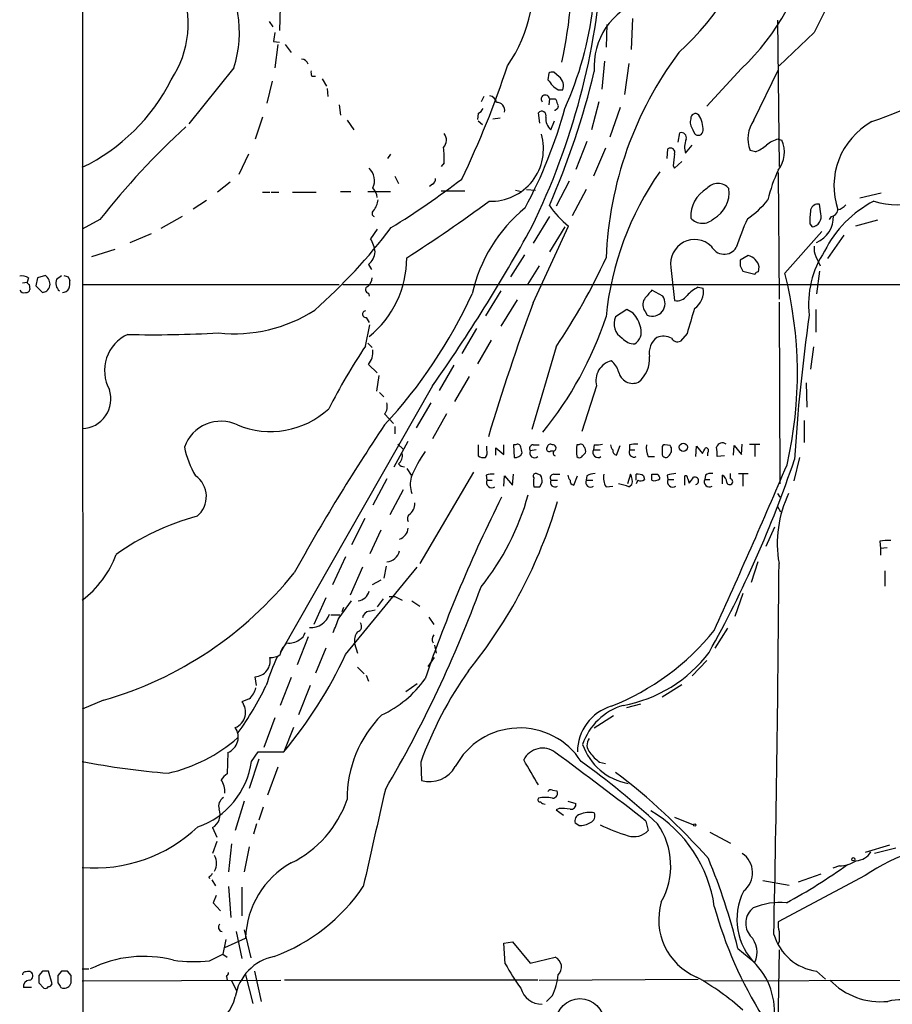
# Model space of a CAD drawing. Extents: x 7 to 1057, y 10 to 901.
# Drawn here: x 56 to 156, y 225 to 338 of the extents above; entities that cross this region are included whole.
import ezdxf

# ---------------------------------------------------------------- set-up
doc = ezdxf.new("R2010")
doc.units = 0
doc.header["$MEASUREMENT"] = 0
doc.layers.add('MAIN', color=5, linetype='CONTINUOUS')

msp = doc.modelspace()

# ---------------------------------------------------------------- linework, layer by layer
at = {"layer": 'MAIN'}
for p, q in [((63.1613, 402.2513), (63.246, 109.474)), ((85.9367, 339.598), (85.852, 336.8887)), ((84.6667, 337.9047), (85.09, 337.312)), ((123.5287, 337.566), (123.444, 334.9413)), ((126.492, 338.2433), (126.3227, 334.6873)), ((143.1713, 338.074), (143.3407, 321.2253)), ((147.4047, 336.6347), (143.3407, 332.8247)), ((85.1747, 335.6187), (85.852, 335.534)), ((85.6827, 335.28), (85.344, 332.5707)), ((86.5293, 335.28), (87.2067, 334.3487)), ((123.2747, 333.3327), (122.936, 330.1153)), ((126.0687, 333.0787), (125.5607, 329.5227)), ((80.6027, 332.5707), (75.438, 326.136)), ((116.84, 331.978), (116.7553, 331.216)), ((118.0253, 331.5547), (117.4327, 332.0627)), ((139.0227, 332.486), (135.0433, 328.168)), ((140.462, 326.5593), (143.256, 332.3167)), ((85.0053, 331.0467), (84.4127, 328.5067)), ((89.5773, 331.6393), (90.0007, 331.6393)), ((90.7627, 331.3007), (91.2707, 330.454)), ((91.3553, 330.2), (91.44, 329.2687)), ((117.9407, 330.0307), (118.4487, 330.0307)), ((109.3893, 329.2687), (109.0507, 328.676)), ((116.9247, 329.0147), (116.84, 328.3373)), ((116.9247, 329.0147), (117.602, 329.0147)), ((122.5973, 328.676), (121.7507, 325.4587)), ((92.71, 328.3373), (92.8793, 327.152)), ((108.712, 327.3213), (108.6273, 326.644)), ((115.824, 326.2207), (115.6547, 327.406)), ((117.602, 327.66), (117.5173, 327.66)), ((117.7713, 327.8293), (117.602, 327.66)), ((125.0527, 327.9987), (123.8673, 324.612)), ((83.9047, 326.898), (83.058, 324.358)), ((93.6413, 326.5593), (94.4033, 325.4587)), ((108.712, 326.4747), (109.22, 326.0513)), ((110.4053, 326.7287), (111.252, 326.8133)), ((117.094, 325.4587), (117.5173, 326.4747)), ((131.7413, 324.0193), (131.9107, 325.12)), ((133.4347, 325.4587), (133.604, 325.0353)), ((121.2427, 324.104), (119.9727, 320.8867)), ((143.256, 324.358), (143.6793, 324.2733)), ((123.3593, 323.342), (122.0047, 320.1247)), ((130.4713, 322.1567), (130.556, 323.2573)), ((132.588, 322.7493), (133.35, 323.6807)), ((140.6313, 322.9187), (140.0387, 323.088)), ((82.296, 322.6647), (81.1953, 320.294)), ((98.6367, 322.6647), (98.298, 322.1567)), ((104.8173, 321.6487), (104.4787, 321.2253)), ((131.318, 321.056), (132.1647, 321.818)), ((131.1487, 321.31), (131.318, 321.056)), ((143.256, 320.548), (143.3407, 305.9853)), ((80.1793, 319.4473), (78.74, 318.262)), ((99.1447, 320.1247), (99.568, 319.278)), ((119.2107, 319.532), (117.6867, 316.6533)), ((83.9047, 318.262), (84.7513, 318.262)), ((84.9207, 318.262), (85.7673, 318.262)), ((87.376, 318.262), (90.0853, 318.262)), ((92.8793, 318.3467), (94.0647, 318.3467)), ((96.012, 318.3467), (98.6367, 318.3467)), ((103.4627, 319.1933), (103.124, 318.9393)), ((104.4787, 318.4313), (107.188, 318.4313)), ((113.03, 318.516), (113.7073, 318.3467)), ((114.3, 318.6007), (115.316, 318.516)), ((121.158, 318.6007), (119.5493, 315.5527)), ((77.47, 317.3307), (75.946, 316.3147)), ((155.1093, 318.1773), (152.654, 317.5847)), ((148.1667, 315.8067), (147.9973, 316.9073)), ((65.1933, 315.1293), (63.1613, 314.0287)), ((74.676, 315.468), (72.2207, 314.1133)), ((116.9247, 315.468), (115.062, 312.42)), ((149.352, 315.468), (149.098, 315.1293)), ((154.686, 315.0447), (152.146, 314.3673)), ((97.1127, 314.0287), (96.3507, 312.928)), ((115.062, 305.562), (119.126, 314.3673)), ((118.7027, 314.2827), (116.9247, 311.404)), ((144.018, 308.9487), (148.2513, 313.7747)), ((146.8967, 314.6213), (147.1507, 314.2827)), ((68.6647, 312.5047), (71.12, 313.5207)), ((150.7913, 313.3513), (148.9287, 310.642)), ((64.262, 310.896), (66.9713, 311.7427)), ((114.046, 311.0653), (112.4373, 308.5253)), ((139.7847, 310.9807), (138.8533, 310.4727)), ((147.574, 310.896), (148.082, 309.7953)), ((96.0967, 309.9647), (96.4353, 309.372)), ((115.7393, 309.7953), (114.3847, 307.6787)), ((130.8947, 309.626), (131.318, 305.816)), ((138.8533, 309.7953), (139.192, 309.2027)), ((139.192, 309.2027), (140.5467, 308.864)), ((140.97, 309.118), (141.0547, 309.7107)), ((147.9973, 309.2027), (147.6587, 306.578)), ((56.9807, 308.4407), (56.8113, 307.9327)), ((57.9967, 308.4407), (57.8273, 307.5093)), ((58.928, 308.6947), (57.9967, 308.4407)), ((60.198, 308.2713), (60.7907, 308.6947)), ((61.5527, 308.5253), (61.722, 308.102)), ((56.3033, 307.848), (56.8113, 307.9327)), ((57.0653, 307.6787), (57.15, 307.086)), ((57.8273, 307.5093), (58.5893, 306.7473)), ((63.1613, 307.6787), (92.71, 307.6787)), ((93.1333, 307.6787), (231.902, 307.6787)), ((111.3367, 306.9167), (109.5587, 304.038)), ((129.9633, 306.324), (128.6933, 307.0013)), ((134.0273, 307.34), (134.62, 307.2553)), ((96.0967, 306.6627), (96.1813, 306.324)), ((113.1993, 305.9007), (111.3367, 302.8527)), ((125.8147, 304.8), (124.5447, 303.9533)), ((126.5767, 304.3767), (125.8147, 304.8)), ((143.3407, 305.6467), (143.4253, 284.734)), ((147.574, 304.8), (147.574, 302.1753)), ((95.8427, 303.8687), (96.1813, 303.276)), ((127.9313, 304.546), (128.1853, 304.1227)), ((95.758, 300.5667), (96.266, 303.022)), ((108.5427, 302.5987), (106.8493, 299.72)), ((110.236, 301.244), (108.6273, 298.5347)), ((132.7573, 302.006), (131.9953, 301.1593)), ((96.012, 300.9053), (96.52, 300.3973)), ((117.6867, 300.482), (114.8927, 290.9993)), ((147.32, 300.482), (146.9813, 297.942)), ((96.0967, 298.45), (97.1127, 297.5187)), ((105.918, 298.3653), (104.2247, 295.4867)), ((97.282, 297.18), (97.028, 295.402)), ((107.696, 297.0953), (106.0027, 294.2167)), ((103.4627, 295.9947), (85.9367, 265.2607)), ((122.3433, 295.9947), (120.65, 290.7453)), ((146.4733, 296.3333), (146.558, 293.5393)), ((97.3667, 295.2327), (97.8747, 294.7247)), ((103.2933, 294.0473), (101.6, 291.1687)), ((97.9593, 292.7773), (98.9753, 291.6767)), ((105.0713, 292.7773), (103.4627, 289.8987)), ((99.1447, 291.338), (99.1447, 290.4913)), ((146.2193, 292.0153), (146.2193, 289.4753)), ((99.06, 286.6813), (100.6687, 289.6447)), ((99.4833, 289.306), (100.076, 288.7133)), ((108.712, 289.2213), (108.712, 287.9513)), ((109.728, 288.6287), (109.728, 289.052)), ((110.744, 288.036), (110.744, 288.8827)), ((110.744, 288.8827), (111.6753, 288.1207)), ((111.6753, 288.1207), (111.6753, 289.2213)), ((112.776, 289.2213), (112.8607, 287.782)), ((113.03, 289.2213), (112.776, 289.2213)), ((115.062, 289.2213), (115.7393, 289.2213)), ((120.3113, 289.2213), (120.0573, 289.2213)), ((122.0893, 289.2213), (122.0047, 288.6287)), ((124.6293, 288.036), (125.0527, 289.1367)), ((126.1533, 289.2213), (126.1533, 288.6287)), ((129.8787, 288.8827), (129.8787, 288.2053)), ((130.81, 289.1367), (130.2173, 289.2213)), ((133.7733, 287.8667), (133.858, 289.052)), ((133.858, 289.052), (134.5353, 288.2053)), ((138.0913, 288.036), (138.176, 289.1367)), ((138.176, 289.1367), (139.0227, 288.1207)), ((139.0227, 288.1207), (139.1073, 289.306)), ((139.954, 289.306), (141.1393, 289.306)), ((140.5467, 289.2213), (140.5467, 287.8667)), ((115.4007, 288.6287), (114.7233, 288.544)), ((117.094, 288.544), (117.348, 288.544)), ((120.0573, 287.8667), (120.2267, 287.782)), ((120.7347, 287.9513), (121.0733, 288.29)), ((122.0047, 288.6287), (122.7667, 288.6287)), ((126.1533, 288.6287), (126.746, 288.6287)), ((128.27, 287.8667), (129.032, 287.8667)), ((135.128, 288.29), (135.128, 287.9513)), ((137.0753, 287.9513), (136.2287, 287.8667)), ((145.7113, 287.782), (145.034, 285.0727)), ((100.4993, 286.512), (101.0073, 285.75)), ((108.204, 286.0887), (102.0233, 275.59)), ((109.6433, 285.75), (109.728, 285.1573)), ((111.6753, 284.48), (111.76, 285.6653)), ((111.76, 285.6653), (112.6913, 284.5647)), ((112.6913, 284.5647), (112.776, 285.8347)), ((115.9087, 285.75), (115.57, 285.8347)), ((117.4327, 285.8347), (118.11, 285.8347)), ((119.7187, 284.5647), (120.142, 285.6653)), ((121.2427, 285.6653), (121.158, 285.1573)), ((126.238, 285.8347), (125.8993, 284.734)), ((126.9153, 285.1573), (126.9153, 285.8347)), ((127.762, 285.6653), (127.8467, 285.242)), ((128.6933, 285.1573), (128.6933, 285.8347)), ((130.4713, 285.75), (130.556, 285.242)), ((132.5033, 284.5647), (132.5033, 285.6653)), ((134.874, 285.75), (134.7893, 285.242)), ((136.8213, 284.734), (136.8213, 285.75)), ((137.7527, 285.3267), (137.7527, 285.9193)), ((138.684, 285.9193), (139.7847, 285.9193)), ((139.192, 285.8347), (139.192, 284.48)), ((98.2133, 285.3267), (96.6047, 282.2787)), ((109.728, 285.1573), (110.3207, 285.1573)), ((115.824, 284.3953), (116.078, 284.9033)), ((117.094, 285.1573), (117.856, 285.1573)), ((121.158, 285.1573), (121.92, 285.1573)), ((123.444, 284.3953), (124.206, 284.48)), ((126.0687, 284.3953), (126.4073, 284.6493)), ((127.0847, 285.1573), (126.9153, 284.734)), ((130.556, 285.242), (131.2333, 285.242)), ((132.842, 285.3267), (133.0113, 284.8187)), ((134.7893, 285.242), (135.382, 285.242)), ((100.076, 284.0567), (98.552, 281.178)), ((143.1713, 283.6333), (143.4253, 283.21)), ((143.1713, 282.1093), (143.51, 281.5167)), ((95.6733, 280.7547), (94.1493, 277.7067)), ((142.8327, 279.7387), (141.8167, 277.5373)), ((97.536, 279.4), (96.266, 276.6907)), ((154.94, 278.13), (155.0247, 277.2833)), ((93.472, 276.352), (91.948, 273.1347)), ((155.7867, 277.368), (155.0247, 277.2833)), ((155.0247, 277.2833), (155.0247, 276.5213)), ((98.1287, 275.2513), (97.8747, 273.8967)), ((140.8853, 275.7593), (140.1233, 273.3887)), ((93.472, 265.0913), (101.6847, 275.1667)), ((95.4193, 275.1667), (93.98, 271.9493)), ((155.5327, 274.7433), (155.5327, 272.9653)), ((97.536, 273.6427), (96.52, 273.1347)), ((98.4673, 271.78), (99.1447, 271.78)), ((99.1447, 271.78), (99.9913, 271.3567)), ((139.192, 272.1187), (138.2607, 269.494)), ((91.186, 271.6107), (89.8313, 268.5627)), ((92.71, 269.3247), (94.1493, 271.272)), ((97.79, 271.526), (97.1127, 270.5947)), ((101.092, 271.272), (102.0233, 270.6793)), ((91.7787, 269.6633), (92.7947, 269.6633)), ((93.218, 270.51), (93.0487, 270.002)), ((96.1813, 270.0867), (96.8587, 270.256)), ((103.0393, 269.4093), (103.632, 268.5627)), ((137.414, 268.1393), (135.9747, 265.8533)), ((86.4447, 266.1073), (86.6987, 266.446)), ((89.154, 267.1233), (87.884, 263.906)), ((94.488, 266.3613), (94.8267, 265.2607)), ((103.7167, 266.192), (103.886, 265.2607)), ((91.186, 265.8533), (90.0007, 262.9747)), ((102.9547, 263.7367), (103.7167, 264.7527)), ((135.0433, 264.414), (133.35, 262.636)), ((94.8267, 263.652), (95.5887, 262.89)), ((95.8427, 262.7207), (96.0967, 262.0433)), ((83.2273, 261.5353), (83.058, 262.5513)), ((87.2067, 262.4667), (85.9367, 259.2493)), ((100.4147, 260.858), (101.6847, 261.7893)), ((132.1647, 261.62), (129.8787, 260.1807)), ((89.408, 261.5353), (88.0533, 258.1487)), ((65.6167, 259.842), (63.1613, 258.826)), ((82.3807, 260.0113), (81.534, 259.6727)), ((125.8147, 258.9953), (127.4233, 259.4187)), ((85.344, 257.81), (84.074, 254.4233)), ((124.2907, 258.064), (122.0893, 256.6247)), ((87.4607, 256.7093), (86.36, 253.9153)), ((79.9253, 253.8307), (79.8407, 251.3753)), ((82.6347, 252.8147), (83.3967, 253.9153)), ((83.3967, 253.9153), (86.36, 253.9153)), ((83.4813, 253.0687), (82.3807, 249.682)), ((102.108, 252.73), (102.1927, 250.6133)), ((122.682, 252.73), (123.3593, 252.5607)), ((85.6827, 252.1373), (84.4973, 248.92)), ((117.2633, 249.5127), (117.7713, 249.428)), ((81.788, 248.2427), (80.772, 244.856)), ((119.0413, 248.2427), (119.9727, 247.9887)), ((83.9893, 247.5653), (83.4813, 246.0413)), ((118.0253, 247.396), (117.6867, 247.2267)), ((117.6867, 247.2267), (118.5333, 246.634)), ((128.016, 245.9567), (128.27, 244.856)), ((131.318, 246.38), (133.5193, 245.5333)), ((78.1473, 245.1947), (78.6553, 244.094)), ((83.2273, 245.618), (82.8887, 244.4327)), ((120.3113, 245.4487), (119.888, 245.7027)), ((135.382, 244.6867), (137.7527, 243.4167)), ((78.6553, 243.586), (78.1473, 242.2313)), ((80.3487, 243.332), (80.01, 240.1147)), ((82.3807, 242.9933), (81.788, 240.1147)), ((156.0407, 243.1627), (153.2467, 242.316)), ((156.8027, 242.824), (154.3473, 242.2313)), ((150.2833, 240.792), (149.5213, 240.538)), ((77.724, 239.522), (77.8087, 239.3527)), ((78.0627, 239.1833), (78.486, 238.506)), ((141.478, 239.0987), (144.526, 238.5907)), ((153.2467, 239.6913), (143.256, 234.3573)), ((148.1667, 239.8607), (145.542, 238.9293)), ((80.01, 238.4213), (80.264, 234.8653)), ((81.534, 238.3367), (81.534, 235.0347)), ((78.5707, 237.4053), (78.232, 236.5587)), ((78.232, 236.5587), (79.0787, 235.6273)), ((81.788, 233.426), (82.55, 230.2087)), ((79.6713, 232.3253), (79.3327, 230.632)), ((79.5867, 231.394), (81.9573, 232.4947)), ((80.8567, 233.2567), (81.534, 230.124)), ((111.6753, 231.902), (112.6913, 232.0713)), ((111.8447, 229.5313), (111.6753, 231.902)), ((112.6913, 232.0713), (114.7233, 229.616)), ((138.5993, 231.3093), (140.5467, 229.7007)), ((143.3407, 232.0713), (143.1713, 231.7327)), ((143.3407, 231.14), (143.1713, 219.71)), ((77.8087, 229.87), (79.3327, 230.632)), ((79.3327, 230.632), (79.8407, 230.2933)), ((114.7233, 229.616), (117.602, 230.2933)), ((63.1613, 228.9387), (63.9233, 228.9387)), ((58.5893, 228.6847), (58.166, 228.1767)), ((59.69, 227.2453), (59.2667, 228.6847)), ((60.7907, 228.6847), (60.3673, 228.1767)), ((61.8913, 228.1767), (61.468, 228.6847)), ((63.1613, 227.584), (86.0213, 227.6687)), ((79.756, 228.092), (79.8407, 227.6687)), ((81.9573, 228.2613), (82.804, 224.9593)), ((82.9733, 228.6847), (83.7353, 225.2133)), ((115.57, 227.6687), (86.4447, 227.6687)), ((115.7393, 227.6687), (134.0273, 227.7533)), ((134.62, 227.584), (218.1013, 227.7533)), ((147.6587, 228.6847), (148.6747, 227.7533)), ((57.3193, 226.822), (56.388, 226.822)), ((58.166, 227.33), (58.7587, 226.7373)), ((60.706, 226.822), (60.8753, 226.7373)), ((80.3487, 227.584), (80.9413, 226.3987)), ((117.2633, 225.8907), (116.586, 225.2133))]:
    msp.add_line(p, q, dxfattribs=at)
for centre, radius in [((132.334, 288.9409), 0.4732), ((133.6463, 245.4911), 0.1338), ((151.8919, 241.5541), 0.1893), ((120.4387, 222.7755), 2.7533)]:
    msp.add_circle(centre, radius, dxfattribs=at)
for centre, radius, start, end in [((120.1298, 352.4125), 27.4592, 313.474811, 23.177713), ((81.8846, 344.4128), 40.3458, 335.862059, 10.291319), ((110.0321, 358.245), 32.342, 312.365436, 345.25247), ((216.6801, 303.9018), 76.6193, 143.47463, 154.709081), ((60.0081, 345.5681), 59.6422, 348.078772, 1.341105), ((98.6291, 342.274), 16.4536, 324.949269, 11.99684), ((67.4271, 336.7406), 13.8197, 342.438122, 35.054414), ((41.9663, 350.0108), 81.2081, 333.898844, 356.474225), ((63.5882, 337.7219), 11.7778, 326.469008, 22.021378), ((130.103, 332.7275), 8.0347, 108.205837, 184.141047), ((339.2632, 293.8011), 257.5067, 170.424926, 170.654106), ((62.1804, 574.9163), 264.9486, 290.278832, 296.301571), ((165.6624, 309.0441), 42.2519, 143.20897, 177.717704), ((88.3673, 332.7688), 0.8183, 15.974249, 88.270234), ((90.4239, 332.0625), 0.9465, 169.683783, 206.559637), ((8.9629, 366.7713), 108.5788, 334.359076, 341.781315), ((117.2635, 331.1305), 0.9474, 79.712462, 116.551528), ((30.1901, 354.3782), 94.5499, 336.540611, 346.401093), ((53.5571, 341.1525), 22.1971, 295.637599, 333.407129), ((286.2942, 457.8472), 211.6103, 216.756617, 216.985854), ((117.2594, 330.5211), 1.2864, 337.591521, 53.461468), ((244.6019, 499.6346), 211.6803, 233.018223, 233.247406), ((109.9397, 328.4643), 0.898, 8.130102, 81.869898), ((110.8956, 327.7036), 0.8902, 346.163561, 94.309852), ((116.4485, 328.9775), 0.4777, 4.466785, 219.137496), ((116.8985, 328.3624), 0.9594, 3.561805, 42.837328), ((117.5444, 328.1641), 0.4045, 304.126202, 39.613322), ((107.9926, 328.6334), 1.4964, 298.735138, 331.264862), ((66.4406, 342.1895), 54.1767, 331.674834, 344.722231), ((116.0386, 327.0863), 0.4996, 337.855685, 140.213518), ((133.7211, 326.776), 0.5424, 43.886948, 185.002223), ((118.2373, 326.7712), 1.7406, 175.82245, 228.941343), ((134.5777, 326.3477), 1.448, 164.744881, 217.874984), ((131.4565, 325.4317), 3.164, 358.955081, 32.936186), ((143.1849, 324.4658), 3.4347, 142.445139, 203.649819), ((158.1585, 318.9727), 8.4992, 119.225958, 198.826349), ((134.1071, 261.0711), 87.5865, 132.353943, 141.888223), ((103.8386, 324.2802), 1.2361, 316.330848, 37.651395), ((132.0546, 324.5019), 0.6346, 346.894405, 103.105595), ((134.0515, 325.3862), 0.5687, 218.101204, 358.770622), ((110.2156, 323.2612), 6.0197, 267.776039, 16.299838), ((134.7582, 323.4416), 2.278, 156.278593, 197.692831), ((143.6791, 321.8182), 2.5748, 99.457932, 133.667122), ((140.533, 322.8955), 3.4348, 322.446156, 23.64915), ((95.877, 322.1143), 8.9524, 357.018798, 8.429783), ((130.8524, 322.8522), 0.502, 338.065049, 126.191859), ((138.8562, 327.3165), 4.7425, 291.98066, 309.947262), ((469.8865, 279.6651), 341.2881, 172.76195, 172.991147), ((94.7928, 319.6166), 2, 334.955934, 46.031168), ((158.3441, 300.5056), 35.07, 144.9765, 174.358188), ((156.6767, 314.2042), 14.9548, 153.820636, 167.600888), ((156.8197, 325.0554), 8.2173, 251.870212, 327.437629), ((44.2922, 402.0729), 103.366, 301.773785, 307.243244), ((103.1238, 319.786), 0.6828, 299.760495, 7.126057), ((95.1387, 317.4258), 1.989, 7.032117, 42.518233), ((136.8474, 315.4875), 3.6716, 119.430349, 182.947582), ((136.3133, 317.621), 1.657, 39.964068, 140.035932), ((134.122, 318.2672), 3.4865, 298.868968, 6.887547), ((94.945, 317.5796), 2.2583, 320.570282, 355.827798), ((7.0025, 456.8794), 173.5, 302.607859, 306.408739), ((133.4863, 324.2831), 10.9936, 304.417019, 321.339052), ((160.1687, 305.7535), 12.9212, 117.198648, 153.649713), ((96.8769, 315.8248), 0.3714, 120.34195, 253.912605), ((125.4719, 302.6761), 17.8684, 129.398174, 167.386782), ((125.9938, 322.9517), 10.9936, 214.417019, 231.339052), ((154.1861, 315.0445), 7.3017, 170.656102, 183.322686), ((147.8617, 316.0099), 0.9076, 81.407427, 165.963757), ((149.225, 316.357), 0.898, 278.130102, 351.869898), ((149.1978, 318.6977), 2.6323, 290.368798, 314.576735), ((134.5345, 316.5424), 1.8384, 222.572862, 313.730495), ((165.7201, 303.311), 28.6134, 155.418083, 162.506752), ((146.9815, 315.4962), 1.2252, 277.937656, 14.680486), ((146.4283, 315.4368), 3.1798, 292.764431, 2.088819), ((46.1128, 354.2189), 66.1009, 311.503969, 322.738638), ((-55.9926, 408.3702), 195.075, 324.825882, 331.16332), ((92.8373, 310.9102), 4.0516, 7.00048, 29.869418), ((133.6465, 310.0504), 2.7844, 46.835131, 188.76744), ((137.0374, 312.7922), 1.6474, 205.564876, 327.704856), ((157.7643, 305.3766), 11.0239, 146.327663, 186.531206), ((149.2677, 311.7427), 1.8935, 169.698943, 206.560992), ((94.8537, 311.5441), 2.0099, 308.203019, 356.002936), ((88.8284, 310.7307), 11.6709, 309.051519, 359.980363), ((57.1856, 341.2224), 72.9394, 326.044354, 335.285555), ((308.2032, 310.134), 169.3502, 179.885409, 180.114592), ((139.4456, 309.3716), 1.6444, 11.900322, 78.099678), ((56.2611, 307.2556), 1.3865, 58.733619, 102.344134), ((58.277, 307.7142), 1.177, 349.974254, 56.417948), ((61.3834, 307.848), 1.2587, 160.348626, 227.724168), ((103.6487, 435.6099), 133.8752, 251.443679, 251.672862), ((59.3538, 307.8479), 2.3818, 343.481629, 6.124217), ((95.0525, 308.5395), 1.4708, 310.718332, 356.148352), ((141.0123, 308.5678), 0.5518, 94.396316, 147.536771), ((98.5354, 297.4157), 46.922, 347.093668, 14.228568), ((56.4304, 307.2131), 0.5116, 204.456004, 294.430979), ((56.7097, 307.1961), 0.4539, 261.421795, 345.960695), ((57.1076, 307.9749), 0.2993, 188.105736, 261.872606), ((16.4933, 433.832), 133.8753, 288.327124, 288.556307), ((58.182, 307.8329), 1.2951, 314.971845, 345.530259), ((60.8328, 307.7212), 0.9748, 272.498744, 325.617102), ((96.1527, 307.0546), 0.3959, 110.815178, 261.867851), ((382.2698, 94.8435), 330.6236, 140.082061, 140.311244), ((136.4715, 302.6753), 5.2663, 117.653548, 134.852291), ((132.2642, 306.8619), 2.3884, 304.122546, 9.480464), ((55.2518, 330.9623), 58.1432, 317.266938, 335.204315), ((128.9933, 305.3306), 1.3203, 150.273957, 216.456793), ((128.7616, 305.4759), 1.4708, 246.931844, 35.212538), ((131.6127, 307.1443), 1.3606, 257.490833, 327.272364), ((80.6611, 319.0779), 17.0862, 263.830005, 302.796719), ((95.8003, 304.2497), 0.3833, 96.33524, 276.350095), ((349.0099, 218.58), 249.5946, 159.604829, 163.336173), ((852.8388, 91.7753), 750.1429, 163.4954341, 163.7246223), ((83.3319, 317.285), 42.2695, 320.959504, 341.615202), ((126.2716, 303.1433), 1.9074, 154.871141, 239.610151), ((123.5299, 301.7951), 3.9934, 12.850944, 40.275114), ((359.3612, 274.0507), 214.666, 171.947096, 176.400452), ((125.8534, 302.1997), 1.6427, 302.9142, 17.121192), ((70.2733, 297.7726), 4.5476, 114.178169, 208.950831), ((71.5002, 432.1788), 130.2941, 268.64129, 273.222588), ((126.7747, 302.7497), 1.9292, 220.45279, 269.147606), ((130.6567, 299.792), 2.2551, 127.432425, 190.493235), ((130.0305, 299.4982), 2.2135, 64.618118, 109.654695), ((131.6566, 301.8366), 0.7573, 206.561667, 296.568435), ((155.9845, 260.2964), 72.4495, 146.231431, 152.83815), ((94.3754, 299.8892), 2.2437, 320.100592, 6.502622), ((124.9281, 299.1323), 3.52, 309.546519, 4.056392), ((124.5983, 296.6055), 2.3363, 103.908957, 195.155745), ((122.5544, 296.968), 2.414, 15.258449, 52.117522), ((126.5278, 297.9778), 1.6866, 192.829111, 292.355929), ((63.0298, 294.5129), 3.4315, 272.196245, 17.965019), ((84.8233, 300.6225), 9.8745, 247.383884, 312.738317), ((96.8161, 293.6663), 1.4482, 322.129874, 15.253037), ((79.1208, 287.4945), 4.4421, 64.602535, 160.636664), ((290.682, 161.8772), 232.2628, 146.074238, 150.9975), ((84.3729, 290.704), 9.6013, 190.421151, 211.654377), ((113.2417, 288.8967), 0.3875, 10.497939, 123.11188), ((-55.5881, 246.311), 174.5046, 13.919653, 14.148876), ((115.0621, 288.7979), 0.4234, 90.013532, 216.848245), ((116.8823, 288.7556), 0.2993, 134.986464, 315.013536), ((117.0516, 288.8968), 0.3874, 56.880041, 169.51391), ((117.3178, 288.8554), 0.3698, 302.645863, 98.471797), ((458.707, 288.544), 338.6504, 179.885408, 180.114592), ((120.523, 288.8967), 0.3875, 10.497939, 123.11188), ((120.4808, 288.5017), 0.6292, 340.338213, 47.731211), ((122.343, 291.5954), 2.3876, 263.900432, 286.489619), ((124.909, 289.2807), 0.9588, 183.551733, 222.844497), ((126.8731, 286.47), 2.8439, 85.732946, 104.661219), ((130.556, 288.8403), 2.4847, 171.179503, 203.068998), ((130.1749, 288.9251), 0.2992, 81.85365, 188.14635), ((130.1672, 288.6326), 0.8169, 313.090352, 38.104439), ((-34.6552, 373.224), 189.3505, 333.320344, 333.549513), ((134.9022, 288.544), 0.3399, 311.636339, 94.759442), ((136.8214, 288.7238), 0.7198, 53.980234, 160.228384), ((132.8849, 288.1629), 3.3569, 354.937847, 13.864449), ((98.7127, 287.9937), 1.296, 311.296136, 9.396909), ((116.1274, 279.206), 16.3762, 145.594655, 157.412565), ((109.3046, 288.7131), 0.9651, 232.120851, 285.264491), ((108.7969, 288.3746), 0.9651, 322.120851, 15.264491), ((113.0301, 288.5791), 0.8149, 258.001983, 339.220945), ((115.2144, 288.29), 0.5529, 152.651711, 310.032481), ((117.6585, 288.2618), 0.3156, 116.581291, 259.687035), ((120.396, 288.1209), 0.3788, 243.45524, 333.401126), ((122.5042, 288.3323), 0.5808, 149.315386, 306.704149), ((124.7826, 288.593), 0.5777, 176.457073, 254.611795), ((126.6613, 288.3747), 0.568, 153.434949, 296.565051), ((130.3201, 288.2113), 0.4414, 180.77878, 336.605443), ((100.3092, 287.6556), 0.9764, 220.614024, 266.247599), ((20.0458, 329.6385), 131.9717, 330.84498, 341.392257), ((-748.158, 668.2355), 970.4747, 335.6361177, 336.8648891), ((74.5266, 283.2731), 2.9194, 309.13765, 55.026309), ((104.1108, 284.7038), 3.203, 165.680451, 199.525072), ((110.3631, 282.9987), 2.8439, 85.732946, 104.661219), ((115.3583, 285.623), 0.2994, 45, 225.013536), ((117.2856, 284.9033), 2.1984, 166.639496, 193.360504), ((114.7224, 285.0725), 1.3661, 352.885388, 29.730836), ((117.4326, 285.4114), 0.4233, 89.986464, 216.886139), ((119.9988, 285.8096), 0.9594, 183.561805, 222.837328), ((122.2881, 283.6665), 2.2557, 92.899444, 117.610188), ((124.9965, 285.4114), 1.8554, 166.812349, 213.204456), ((125.1376, 285.0727), 1.3384, 341.558283, 34.701651), ((127.0846, 284.48), 1.3652, 60.251995, 97.123455), ((129.032, 455.1846), 169.3502, 269.885409, 270.114592), ((129.0738, 285.3688), 0.5525, 355.629927, 57.492218), ((173.3036, 31.8389), 257.4985, 99.345902, 99.575088), ((132.5457, 285.369), 0.2993, 351.875312, 98.143638), ((-36.0756, 412.1693), 211.6803, 323.014163, 323.243324), ((133.6464, 285.0727), 0.442, 286.684345, 106.712903), ((135.5089, 284.7767), 1.1621, 79.498468, 123.117088), ((136.229, 284.8189), 1.1035, 4.386361, 57.538365), ((110.2976, 284.9034), 0.6236, 155.97501, 305.445837), ((115.4854, 453.7452), 169.3502, 269.885409, 270.114558), ((117.5502, 284.9033), 0.5221, 150.892105, 305.845065), ((119.8716, 285.1215), 0.5774, 176.44533, 254.644798), ((121.6491, 284.9033), 0.5529, 152.651711, 310.032481), ((123.758, 278.552), 6.2836, 68.42396, 79.683491), ((127.4113, 285.6894), 0.6243, 238.458631, 314.22122), ((129.0319, 285.9406), 0.8534, 246.622441, 313.998245), ((131.1256, 284.988), 0.6237, 155.966619, 305.451165), ((135.327, 284.988), 0.5947, 154.714776, 301.310799), ((137.668, 284.988), 0.3491, 194.040224, 75.959776), ((263.8195, 206.7326), 170.511, 153.351306, 160.981609), ((86.5371, 291.0863), 28.9535, 321.039299, 344.736429), ((156.5749, 277.8761), 13.4302, 154.616405, 189.800659), ((99.9068, 282.448), 1.5263, 303.684862, 3.181288), ((63.9891, 298.6093), 56.1666, 320.955574, 343.547734), ((84.1776, 252.4394), 29.6171, 105.286236, 125.316883), ((101.201, 280.7426), 0.6245, 135.797976, 211.531771), ((99.2669, 279.734), 1.4041, 285.948759, 356.733703), ((155.9137, 273.0941), 5.1292, 86.688312, 100.943202), ((56.2506, 280.5536), 11.5039, 306.921795, 339.930939), ((98.092, 277.3475), 1.5928, 274.36753, 348.476313), ((-2893.7991, 296.4348), 3037.2113, 358.8016936, 359.6067681), ((53.519, 301.6919), 43.5634, 286.123184, 321.35913), ((94.7234, 272.7718), 1.5115, 277.141002, 344.690359), ((-24.9557, 321.9859), 142.7201, 329.522055, 339.875185), ((89.4745, 270.4737), 2.2548, 266.154993, 341.225143), ((96.3083, 269.1977), 0.898, 98.130102, 171.869898), ((-330.9872, 437.8064), 455.9664, 338.085754, 338.314932), ((94.6843, 268.3279), 0.6282, 283.100569, 40.034449), ((87.5595, 267.9418), 1.2936, 296.563071, 346.111999), ((96.4354, 266.5941), 1.9613, 145.108258, 186.817017), ((104.1591, 266.8599), 0.7386, 135.532076, 214.079463), ((113.4859, 285.9216), 28.762, 291.520345, 321.164384), ((86.9858, 268.4536), 2.028, 261.861507, 304.621), ((84.8642, 266.6017), 1.8524, 266.505856, 305.377677), ((87.4032, 264.9931), 1.4698, 130.704043, 176.16907), ((46.3994, 287.1957), 52.0042, 320.211441, 334.846141), ((122.5903, 274.8976), 15.897, 280.148304, 323.066524), ((82.9612, 264.3777), 1.829, 273.033863, 11.831543), ((111.6006, 252.9411), 28.5947, 155.415886, 162.509207), ((144.0999, 237.4101), 44.6992, 144.717542, 159.956519), ((92.184, 269.7767), 12.8362, 295.058555, 324.360725), ((50.9608, 277.6827), 37.069, 324.424141, 334.176252), ((80.9611, 261.7266), 2.2266, 309.611509, 348.463476), ((80.0631, 258.4712), 1.8992, 291.917376, 39.243559), ((125.6753, 253.8795), 5.5334, 107.225296, 179.629306), ((127.4542, 252.4488), 7.1065, 106.87493, 161.003883), ((107.2657, 248.5252), 13.6249, 135.063931, 180.476038), ((79.2001, 255.6078), 1.9194, 292.199418, 35.020632), ((113.5012, 248.2466), 8.4125, 32.889299, 151.79939), ((69.0438, 269.1644), 18.1558, 282.803567, 311.297193), ((122.4754, 254.6842), 1.2361, 142.348605, 223.669152), ((116.1276, 251.9199), 2.4135, 52.34572, 153.839443), ((-163.3677, -128.5982), 474.548, 52.118991, 53.695354), ((127.2166, 257.0306), 6.8674, 199.289534, 259.66023), ((125.6865, 256.8352), 5.0872, 216.199526, 233.800475), ((79.389, 334.5818), 83.3618, 258.774799, 265.650831), ((73.3799, 254.1032), 9.3441, 289.207487, 352.073942), ((-604.8636, -171.8034), 834.9572, 30.3516518, 30.5808357), ((66.0837, 177.1695), 93.2225, 47.243746, 54.237606), ((103.1339, 253.8533), 3.3739, 253.801745, 331.08609), ((80.3806, 193.286), 73.1064, 41.406879, 52.835371), ((80.8133, 249.7251), 1.9155, 120.514379, 149.474853), ((76.8987, 249.248), 2.689, 358.423059, 32.631016), ((2890.7565, -390.9866), 2865.2384, 167.0811423, 167.3103265), ((117.094, 249.1739), 0.3787, 63.44848, 153.428183), ((117.3057, 249.1316), 0.5519, 265.594129, 32.480746), ((80.0668, 247.6498), 1.206, 122.584511, 196.301063), ((81.5333, 252.6282), 12.8211, 296.26387, 340.801062), ((115.8522, 248.4119), 0.2602, 139.379598, 282.545532), ((116.459, 244.8983), 3.7698, 77.68105, 102.31895), ((116.3742, 248.454), 0.5516, 212.451277, 274.418621), ((77.3334, 246.6832), 1.6965, 298.669489, 21.73054), ((118.364, 242.9108), 4.498, 78.050526, 94.318496), ((119.3798, 247.9042), 0.5989, 261.888839, 8.111161), ((121.543, 243.7997), 3.1363, 79.968526, 111.451987), ((121.3272, 246.5493), 0.834, 293.97086, 23.961791), ((120.7121, 234.0064), 15.3265, 7.984397, 58.98739), ((120.6641, 245.9497), 0.8145, 109.220322, 197.654086), ((120.4302, 247.8524), 2.4066, 267.168149, 300.897204), ((64.6608, 257.6431), 17.0863, 264.965232, 313.646898), ((130.899, 261.4247), 17.8514, 242.899258, 254.018364), ((126.6613, 246.3557), 2.1993, 252.063478, 317.008327), ((122.4072, 240.7922), 8.4722, 330.678644, 34.722485), ((166.6718, 219.8209), 23.9806, 93.55535, 124.044263), ((152.0616, 243.5857), 2.2074, 274.393331, 327.532391), ((76.5811, 241.0883), 2.0257, 333.968753, 26.031247), ((71.3412, 214.9779), 69.2125, 13.648239, 22.656296), ((137.6339, 240.0112), 2.6645, 308.063387, 56.42921), ((150.1498, 244.7261), 3.9364, 271.943533, 301.913119), ((92.2114, 232.1752), 10.259, 119.198246, 178.21534), ((116.5532, 288.4779), 58.8154, 298.024232, 306.109287), ((77.4279, 240.2414), 0.778, 292.371723, 337.628278), ((77.7387, 250.5028), 21.4841, 290.490622, 325.781881), ((145.6938, 234.6486), 7.1998, 153.035281, 226.261129), ((136.6759, 234.6076), 7.1767, 163.521523, 246.880661), ((182.2161, 248.9394), 48.063, 195.4503, 212.048637), ((141.7392, 234.1962), 2.2332, 127.579073, 220.405101), ((143.5112, 228.3626), 8.2239, 85.284322, 112.40003), ((79.3061, 233.7355), 0.4824, 130.31657, 263.081268), ((146.5998, 234.0611), 3.3569, 174.937847, 193.864449), ((138.1968, 230.8754), 2.6271, 333.439826, 45.484239), ((148.4811, 234.6036), 5.9758, 196.383967, 262.089698), ((439.6905, 232.664), 296.3504, 179.885409, 180.114592), ((70.2356, 216.6472), 13.741, 75.569246, 116.554422), ((76.0813, 246.9042), 17.1216, 261.870087, 275.790442), ((86.3483, 224.8382), 5.6458, 101.121256, 171.000994), ((117.0494, 229.157), 1.2635, 314.858925, 64.065639), ((132.5155, 240.7227), 23.5059, 208.431605, 216.510705), ((134.7824, 224.019), 8.0416, 348.525744, 42.450397), ((56.6227, 228.296), 0.3213, 71.113913, 186.200365), ((57.1783, 226.8841), 0.7927, 98.195522, 184.492942), ((56.9722, 228.1428), 0.519, 354.38278, 118.234203), ((57.0653, 228.0921), 0.4234, 270, 359.986468), ((269.8158, 227.7533), 211.6502, 179.885381, 180.114592), ((58.928, 59.3348), 169.3502, 89.885409, 90.114591), ((272.0171, 227.7533), 211.6502, 179.885381, 180.114592), ((61.1293, 59.3848), 169.3002, 89.885375, 90.114591), ((-149.8086, 227.7534), 211.7003, 359.885409, 0.114564), ((79.4598, 228.5576), 0.5518, 302.463229, 355.603684), ((110.6898, 229.0512), 7.2938, 334.322027, 353.782818), ((118.9599, 201.5111), 30.3974, 48.272651, 60.652124), ((155.0401, 233.2867), 8.1161, 223.804868, 275.878198), ((58.928, 227.0761), 0.3787, 243.44848, 333.428183), ((59.2606, 227.3483), 0.4416, 270.7914, 346.511332), ((187.525, 311.7432), 152.6259, 213.578058, 213.807262), ((61.0486, 227.6074), 0.8872, 258.735663, 341.779488), ((116.0837, 227.4319), 2.5572, 195.761348, 269.872288), ((75.0473, 227.3236), 5.9447, 259.009705, 344.363471), ((157.4446, 218.2846), 7.1051, 353.730693, 102.793221)]:
    msp.add_arc(centre, radius, start, end, dxfattribs=at)

doc.saveas('drawing.dxf')
